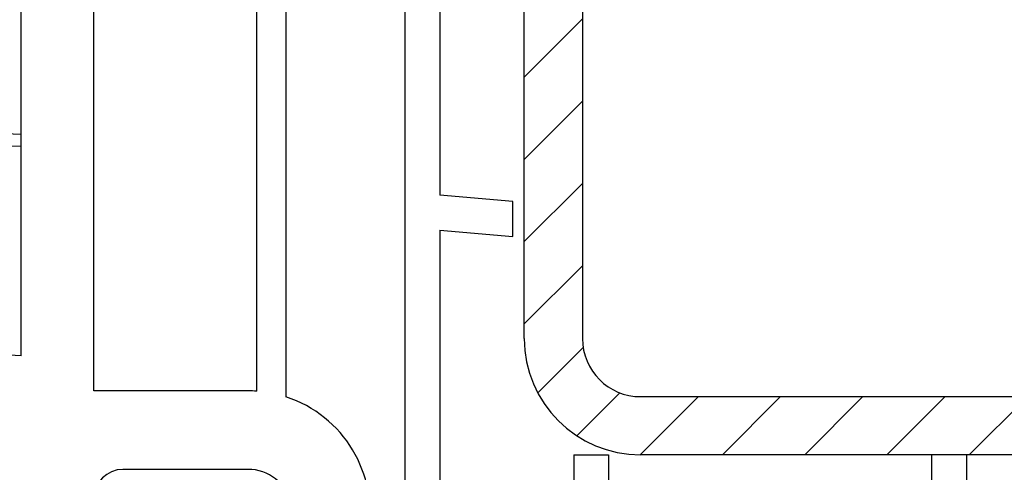
# Model space of a CAD drawing. Units: inches. Extents: x 54 to 1046, y 245 to 810.
# Drawn here: x 423 to 457, y 288 to 304 of the extents above; entities that cross this region are included whole.
import ezdxf

# ---------------------------------------------------------------- set-up
doc = ezdxf.new("R2010")
doc.units = ezdxf.units.IN
doc.layers.get('0').update_dxf_attribs({"linetype": 'CONTINUOUS'})
doc.layers.add('1', color=7, linetype='CONTINUOUS')

# ---------------------------------------------------------------- blocks, each defined once
blk = doc.blocks.new('PY-49741________________________top__35', base_point=(410.652, 701.853))
at = {"layer": '1', "color": 7, "linetype": 'Continuous'}
for p, q in [((127.15, 507.345), (127.15, 526.645)), ((132.75, 507.334), (132.75, 526.645)), ((133.75, 526.645), (133.75, 507.139)), ((137.85, 502.524), (137.85, 526.645)), ((139.05, 526.645), (139.05, 514.068)), ((141.55, 513.85), (139.05, 514.068)), ((141.55, 512.645), (141.55, 513.85)), ((139.05, 512.864), (139.05, 502.609)), ((139.05, 512.864), (141.55, 512.645)), ((132.45, 507.345), (127.15, 507.345)), ((143.65, 505.145), (144.85, 505.145)), ((143.65, 505.145), (143.65, 502.932)), ((144.85, 505.145), (144.85, 503.016)), ((157.15, 505.145), (155.95, 505.145)), ((155.95, 505.145), (155.95, 503.791)), ((157.15, 505.145), (157.15, 503.875)), ((132.45, 504.645), (128.15, 504.645))]:
    blk.add_line(p, q, dxfattribs=at)
for centre, radius, start, end in [((132.45, 503.145), 4.2, 85.904, 90), ((132.45, 503.145), 4.2, -9.7234, 71.9695), ((128.15, 503.645), 1, 90, 180), ((132.453, 503.141), 1.505, 12.8324, 90.1396)]:
    blk.add_arc(centre, radius, start, end, dxfattribs=at)

msp = doc.modelspace()

# ---------------------------------------------------------------- hatches: boundary and pattern name
at = {"layer": '1', "linetype": 'Continuous'}
h = msp.add_hatch(dxfattribs=at)
h.set_pattern_fill('CUSTOM14', color=256, scale=2, angle=45, pattern_type=2)
h.set_pattern_definition([(45, (298.2456, -216.6018), (-2.828427, 2e-16), [])])
edge = h.paths.add_edge_path()
edge.add_arc((469.195, 327.543), 4, 82.8192, 90)
edge.add_line((469.195, 331.543), (444.195, 331.543))
edge.add_arc((444.195, 327.543), 4, 90, 97.1808)
edge.add_arc((444.195, 327.543), 4, 97.1808, 180)
edge.add_line((440.195, 327.543), (440.195, 319.048))
edge.add_line((440.195, 319.048), (440.195, 304.048))
edge.add_line((440.195, 304.048), (440.195, 292.543))
edge.add_arc((444.195, 292.543), 4, 180, 270)
edge.add_line((444.195, 288.543), (469.195, 288.543))
edge.add_arc((469.195, 292.543), 4, 270, 360)
edge.add_line((473.195, 292.543), (473.195, 304.048))
edge.add_line((473.195, 304.048), (473.195, 319.048))
edge.add_line((473.195, 319.048), (473.195, 327.543))
edge.add_arc((469.195, 327.543), 4, 0, 82.8192)
edge = h.paths.add_edge_path(flags=16)
edge.add_arc((469.195, 327.543), 2, 0, 75.5225)
edge.add_arc((469.195, 327.543), 2, 75.5225, 90)
edge.add_line((469.195, 329.543), (444.195, 329.543))
edge.add_arc((444.195, 327.543), 2, 90, 104.4775)
edge.add_arc((444.195, 327.543), 2, 104.4775, 180)
edge.add_line((442.195, 327.543), (442.195, 319.048))
edge.add_line((442.195, 319.048), (442.195, 304.048))
edge.add_line((442.195, 304.048), (442.195, 292.543))
edge.add_arc((444.195, 292.543), 2, 180, 270)
edge.add_line((444.195, 290.543), (469.195, 290.543))
edge.add_arc((469.195, 292.543), 2, 270, 360)
edge.add_line((471.195, 292.543), (471.195, 304.048))
edge.add_line((471.195, 304.048), (471.195, 319.048))
edge.add_line((471.195, 319.048), (471.195, 327.543))

# ---------------------------------------------------------------- linework, layer by layer
for p, q in [((422.895, 291.949), (422.895, 386.865)), ((407.143, 300.19), (422.895, 299.564)), ((407.133, 299.774), (422.895, 299.149)), ((422.895, 291.949), (416.895, 292.266))]:
    msp.add_line(p, q)
for p, q in [((440.195, 292.543), (440.195, 304.048)), ((442.195, 304.048), (442.195, 292.543)), ((444.195, 290.543), (469.195, 290.543)), ((469.195, 288.543), (444.195, 288.543))]:
    msp.add_line(p, q, dxfattribs=at)
for radius in [4, 2]:
    msp.add_arc((444.195, 292.543), radius, 180, 270, dxfattribs=at)

# ---------------------------------------------------------------- block references
msp.add_blockref('PY-49741________________________top__35', (708.898, 485.251))

doc.saveas('drawing.dxf')
